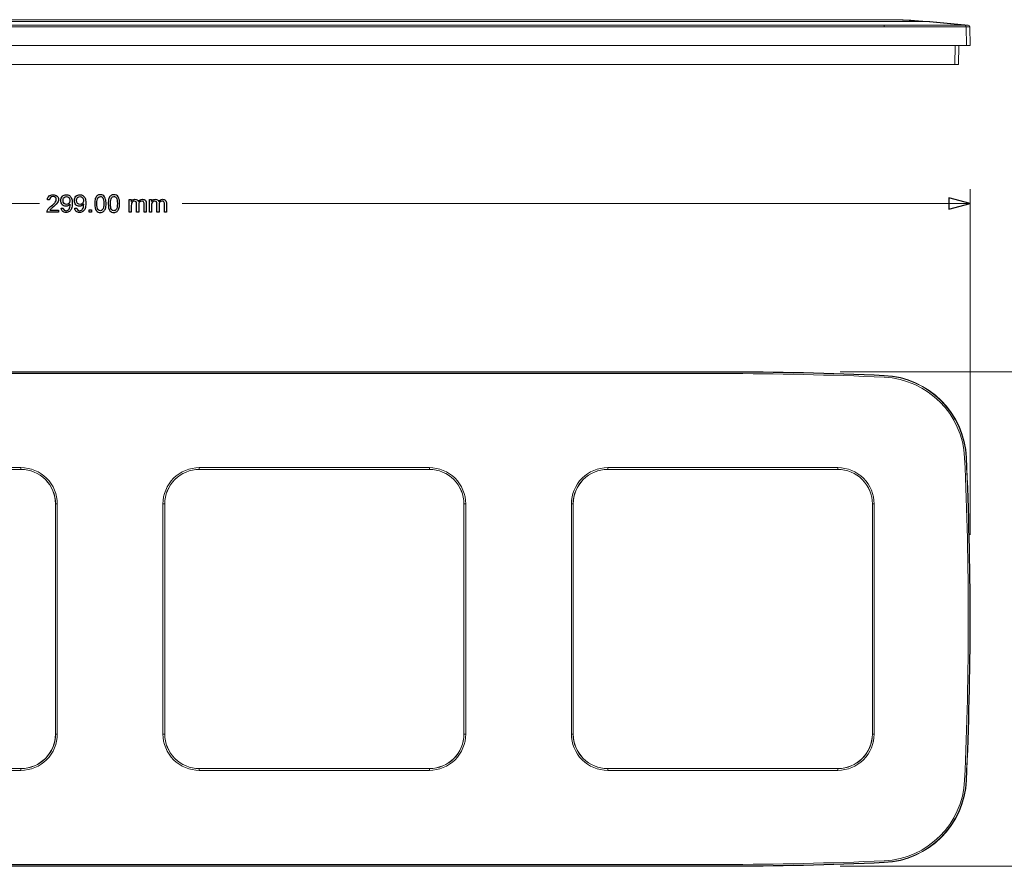
# Model space of a CAD drawing. Units: centimetres. Extents: x -28.6 to 28.6, y -16 to 18.8.
# Drawn here: x -12.4 to 4.7, y 4 to 18.8 of the extents above; entities that cross this region are included whole.
import ezdxf

# ---------------------------------------------------------------- set-up
doc = ezdxf.new("R2010")
doc.units = ezdxf.units.CM
doc.header["$MEASUREMENT"] = 0
doc.layers.add('layer 1', color=7, linetype='Continuous')

msp = doc.modelspace()

# ---------------------------------------------------------------- linework, layer by layer
at = {"layer": 'layer 1', "lineweight": 9}
for points in [[(-25.71553, 18.67166), (4.11914, 18.67166)], [(-25.04597, 18.73861), (3.44957, 18.73861)], [(-24.44894, 18.76839), (2.85255, 18.76839)], [(2.85254, 18.76806), (2.8456, 18.76813)], [(2.85255, 18.76839), (3.44957, 18.73861)], [(4.05534, 18.67166), (3.38647, 18.73861)], [(4.11914, 18.67166), (3.44957, 18.73861)], [(-25.74254, 18.64233), (4.14615, 18.64233)], [(4.08233, 18.64233), (4.08797, 18.31839)], [(4.1518, 18.31839), (4.14615, 18.64233)], [(-25.7482, 18.31839), (4.1518, 18.31839)], [(3.88768, 17.98839), (3.89344, 18.31839)], [(3.9513, 17.98839), (3.95706, 18.31839)], [(-25.5477, 17.98839), (3.9513, 17.98839)], [(-21.44821, 12.64794), (-0.14821, 12.64794)], [(-21.44821, 12.64229), (-0.14821, 12.64229)], [(-21.44821, 12.61528), (-0.14821, 12.61528)], [(-16.34821, 10.97952), (-12.34821, 10.97952)], [(-12.34821, 10.94794), (-12.34821, 10.97952)], [(-9.24821, 10.94794), (-9.24821, 10.97952)], [(-5.24821, 10.97952), (-9.24821, 10.97952)], [(-5.24821, 10.97952), (-5.24821, 10.94794)], [(1.85179, 10.97952), (-2.14821, 10.97952)], [(-2.14821, 10.94794), (-2.14821, 10.97952)], [(1.85179, 10.97952), (1.85179, 10.94794)], [(-12.34821, 10.94952), (-16.34821, 10.94952)], [(-16.34821, 10.94794), (-12.34821, 10.94794)], [(-9.24821, 10.94952), (-5.24821, 10.94952)], [(-5.24821, 10.94794), (-9.24821, 10.94794)], [(-2.14821, 10.94952), (1.85179, 10.94952)], [(-11.74821, 6.34794), (-11.74821, 10.34794)], [(-11.71663, 10.34794), (-11.74821, 10.34794)], [(-11.74663, 6.34794), (-11.74663, 10.34794)], [(-11.71663, 10.34794), (-11.71663, 6.34794)], [(-9.87978, 10.34794), (-9.87978, 6.34794)], [(-9.87978, 10.34794), (-9.84821, 10.34794)], [(-9.84979, 6.34794), (-9.84979, 10.34794)], [(-4.64821, 10.34794), (-4.61663, 10.34794)], [(-4.64821, 6.34794), (-4.64821, 10.34794)], [(-4.64663, 10.34794), (-4.64663, 6.34794)], [(-4.61663, 6.34794), (-4.61663, 10.34794)], [(-2.77978, 10.34794), (-2.74821, 10.34794)], [(-2.77978, 10.34794), (-2.77978, 6.34794)], [(-2.74979, 6.34794), (-2.74979, 10.34794)], [(2.45179, 10.34794), (2.48337, 10.34794)], [(2.45337, 10.34794), (2.45337, 6.34794)], [(2.48337, 6.34794), (2.48337, 10.34794)], [(-11.74821, 6.34794), (-11.71663, 6.34794)], [(-9.84821, 6.34794), (-9.87978, 6.34794)], [(-4.61663, 6.34794), (-4.64821, 6.34794)], [(-2.74821, 6.34794), (-2.77978, 6.34794)], [(2.48337, 6.34794), (2.45179, 6.34794)], [(-16.34821, 5.74636), (-12.34821, 5.74636)], [(-12.34821, 5.71637), (-16.34821, 5.71637)], [(-12.34821, 5.71637), (-12.34821, 5.74794)], [(-9.24821, 5.74794), (-5.24821, 5.74794)], [(-9.24821, 5.71637), (-9.24821, 5.74794)], [(-5.24821, 5.74636), (-9.24821, 5.74636)], [(-9.24821, 5.71637), (-5.24821, 5.71637)], [(-5.24821, 5.74794), (-5.24821, 5.71637)], [(-2.14821, 5.71637), (-2.14821, 5.74794)], [(1.85179, 5.74636), (-2.14821, 5.74636)], [(-2.14821, 5.71637), (1.85179, 5.71637)], [(1.85179, 5.74794), (1.85179, 5.71637)], [(-21.44821, 4.08061), (-0.14821, 4.08061)], [(-21.44821, 4.05359), (-0.14821, 4.05359)], [(-21.44821, 4.04794), (-0.14821, 4.04794)]]:
    msp.add_lwpolyline(points, dxfattribs=at)
at = {"layer": 'layer 1', "color": 155, "lineweight": 9}
for points in [[(4.15181, 9.81175), (4.15181, 15.82308)], [(-25.74819, 15.57308), (-12.02503, 15.57308)], [(-9.54686, 15.57308), (4.15181, 15.57308)], [(1.89432, 12.64794), (6.38165, 12.64794)], [(1.89432, 4.04794), (6.38165, 4.04794)]]:
    msp.add_lwpolyline(points, dxfattribs=at)
at = {"layer": 'layer 1', "color": 155}
for points in [[(-11.85057, 15.63383), (-11.88867, 15.63764)], [(-10.46776, 15.4209), (-10.46776, 15.64061), (-10.43432, 15.64061), (-10.43432, 15.60956)], [(-10.11513, 15.4209), (-10.11513, 15.64061), (-10.08169, 15.64061), (-10.08169, 15.60956)], [(3.7785, 15.47305), (4.15181, 15.57308), (3.7785, 15.67311), (3.7785, 15.47305)], [(-11.69521, 15.45646), (-11.69521, 15.4209), (-11.89586, 15.4209)], [(-11.84401, 15.45646), (-11.69521, 15.45646)], [(-11.64942, 15.49117), (-11.61386, 15.49414)], [(-11.41398, 15.49117), (-11.37842, 15.49414)], [(-11.1633, 15.4209), (-11.1633, 15.46323), (-11.12096, 15.46323), (-11.12096, 15.4209), (-11.1633, 15.4209)], [(-10.43051, 15.53478), (-10.43051, 15.4209), (-10.46776, 15.4209)], [(-10.30012, 15.54839), (-10.30012, 15.4209), (-10.33737, 15.4209), (-10.33737, 15.56349)], [(-10.16974, 15.57153), (-10.16974, 15.4209), (-10.20699, 15.4209), (-10.20699, 15.55919)], [(-10.07788, 15.53478), (-10.07788, 15.4209), (-10.11513, 15.4209)], [(-9.94749, 15.54839), (-9.94749, 15.4209), (-9.98474, 15.4209), (-9.98474, 15.56349)], [(-9.81711, 15.57153), (-9.81711, 15.4209), (-9.85436, 15.4209), (-9.85436, 15.55919)]]:
    msp.add_lwpolyline(points, dxfattribs=at)
at = {"layer": 'layer 1', "lineweight": 9}
for points, knots in [([(2.65625, 18.67166), (2.65667, 18.67073), (2.65668, 18.66968), (2.65672, 18.66864), (2.6568, 18.66643), (2.65699, 18.66429), (2.65711, 18.66213), (2.65729, 18.65909), (2.65733, 18.65601), (2.65738, 18.65294), (2.65743, 18.6494), (2.65747, 18.64587), (2.65748, 18.64233)], [0, 0, 0, 0, 1, 1, 1, 2, 2, 2, 3, 3, 3, 4, 4, 4, 4]), ([(-11.71663, 10.34794), (-11.71663, 10.51544), (-11.78317, 10.67609), (-11.90162, 10.79453), (-12.02006, 10.91298), (-12.1807, 10.97952), (-12.34821, 10.97952)], [0, 0, 0, 0, 1, 1, 1, 2, 2, 2, 2]), ([(-9.24821, 10.97952), (-9.41571, 10.97952), (-9.57636, 10.91298), (-9.6948, 10.79453), (-9.81324, 10.67609), (-9.87978, 10.51544), (-9.87978, 10.34794)], [0, 0, 0, 0, 1, 1, 1, 2, 2, 2, 2]), ([(-4.61663, 10.34794), (-4.61663, 10.51544), (-4.68317, 10.67609), (-4.80162, 10.79453), (-4.92006, 10.91298), (-5.0807, 10.97952), (-5.24821, 10.97952)], [0, 0, 0, 0, 1, 1, 1, 2, 2, 2, 2]), ([(-2.14821, 10.97952), (-2.31571, 10.97952), (-2.47636, 10.91298), (-2.5948, 10.79453), (-2.71324, 10.67609), (-2.77978, 10.51544), (-2.77978, 10.34794)], [0, 0, 0, 0, 1, 1, 1, 2, 2, 2, 2]), ([(2.48337, 10.34794), (2.48337, 10.51544), (2.41683, 10.67609), (2.29838, 10.79453), (2.17994, 10.91298), (2.0193, 10.97952), (1.85179, 10.97952)], [0, 0, 0, 0, 1, 1, 1, 2, 2, 2, 2]), ([(-11.74663, 10.34794), (-11.74663, 10.50749), (-11.81001, 10.6605), (-11.92283, 10.77332), (-12.03565, 10.88614), (-12.18866, 10.94952), (-12.34821, 10.94952)], [0, 0, 0, 0, 1, 1, 1, 2, 2, 2, 2]), ([(-11.74821, 10.34794), (-11.74821, 10.50707), (-11.81142, 10.65968), (-11.92394, 10.7722), (-12.03647, 10.88473), (-12.18908, 10.94794), (-12.34821, 10.94794)], [0, 0, 0, 0, 1, 1, 1, 2, 2, 2, 2]), ([(-9.24821, 10.94952), (-9.40776, 10.94952), (-9.56077, 10.88614), (-9.67359, 10.77332), (-9.78641, 10.6605), (-9.84979, 10.50749), (-9.84979, 10.34794)], [0, 0, 0, 0, 1, 1, 1, 2, 2, 2, 2]), ([(-9.24821, 10.94794), (-9.40734, 10.94794), (-9.55995, 10.88473), (-9.67247, 10.7722), (-9.78499, 10.65968), (-9.84821, 10.50707), (-9.84821, 10.34794)], [0, 0, 0, 0, 1, 1, 1, 2, 2, 2, 2]), ([(-4.64663, 10.34794), (-4.64663, 10.50749), (-4.71001, 10.6605), (-4.82283, 10.77332), (-4.93565, 10.88614), (-5.08866, 10.94952), (-5.24821, 10.94952)], [0, 0, 0, 0, 1, 1, 1, 2, 2, 2, 2]), ([(-4.64821, 10.34794), (-4.64821, 10.50707), (-4.71142, 10.65968), (-4.82394, 10.7722), (-4.93647, 10.88473), (-5.08908, 10.94794), (-5.24821, 10.94794)], [0, 0, 0, 0, 1, 1, 1, 2, 2, 2, 2]), ([(-2.14821, 10.94952), (-2.30776, 10.94952), (-2.46077, 10.88614), (-2.57359, 10.77332), (-2.68641, 10.6605), (-2.74979, 10.50749), (-2.74979, 10.34794)], [0, 0, 0, 0, 1, 1, 1, 2, 2, 2, 2]), ([(-2.14821, 10.94794), (-2.30734, 10.94794), (-2.45995, 10.88473), (-2.57247, 10.7722), (-2.68499, 10.65968), (-2.74821, 10.50707), (-2.74821, 10.34794)], [0, 0, 0, 0, 1, 1, 1, 2, 2, 2, 2]), ([(2.45337, 10.34794), (2.45337, 10.50749), (2.38999, 10.6605), (2.27717, 10.77332), (2.16435, 10.88614), (2.01134, 10.94952), (1.85179, 10.94952)], [0, 0, 0, 0, 1, 1, 1, 2, 2, 2, 2]), ([(2.45179, 10.34794), (2.45179, 10.50707), (2.38858, 10.65968), (2.27606, 10.7722), (2.16353, 10.88473), (2.01092, 10.94794), (1.85179, 10.94794)], [0, 0, 0, 0, 1, 1, 1, 2, 2, 2, 2]), ([(-12.34821, 5.71637), (-12.1807, 5.71637), (-12.02006, 5.78291), (-11.90162, 5.90135), (-11.78317, 6.01979), (-11.71663, 6.18044), (-11.71663, 6.34794)], [0, 0, 0, 0, 1, 1, 1, 2, 2, 2, 2]), ([(-9.87978, 6.34794), (-9.87978, 6.18044), (-9.81324, 6.01979), (-9.6948, 5.90135), (-9.57636, 5.78291), (-9.41571, 5.71637), (-9.24821, 5.71637)], [0, 0, 0, 0, 1, 1, 1, 2, 2, 2, 2]), ([(-9.84979, 6.34794), (-9.84979, 6.18839), (-9.78641, 6.03538), (-9.67359, 5.92256), (-9.56077, 5.80974), (-9.40776, 5.74636), (-9.24821, 5.74636)], [0, 0, 0, 0, 1, 1, 1, 2, 2, 2, 2]), ([(-9.84821, 6.34794), (-9.84821, 6.18881), (-9.78499, 6.0362), (-9.67247, 5.92368), (-9.55995, 5.81115), (-9.40734, 5.74794), (-9.24821, 5.74794)], [0, 0, 0, 0, 1, 1, 1, 2, 2, 2, 2]), ([(-5.24821, 5.71637), (-5.0807, 5.71637), (-4.92006, 5.78291), (-4.80162, 5.90135), (-4.68317, 6.01979), (-4.61663, 6.18044), (-4.61663, 6.34794)], [0, 0, 0, 0, 1, 1, 1, 2, 2, 2, 2]), ([(-2.77978, 6.34794), (-2.77978, 6.18044), (-2.71324, 6.01979), (-2.5948, 5.90135), (-2.47636, 5.78291), (-2.31571, 5.71637), (-2.14821, 5.71637)], [0, 0, 0, 0, 1, 1, 1, 2, 2, 2, 2]), ([(-2.74979, 6.34794), (-2.74979, 6.18839), (-2.68641, 6.03538), (-2.57359, 5.92256), (-2.46077, 5.80974), (-2.30776, 5.74636), (-2.14821, 5.74636)], [0, 0, 0, 0, 1, 1, 1, 2, 2, 2, 2]), ([(-2.74821, 6.34794), (-2.74821, 6.18881), (-2.68499, 6.0362), (-2.57247, 5.92368), (-2.45995, 5.81115), (-2.30734, 5.74794), (-2.14821, 5.74794)], [0, 0, 0, 0, 1, 1, 1, 2, 2, 2, 2]), ([(1.85179, 5.71637), (2.0193, 5.71637), (2.17994, 5.78291), (2.29838, 5.90135), (2.41683, 6.01979), (2.48337, 6.18044), (2.48337, 6.34794)], [0, 0, 0, 0, 1, 1, 1, 2, 2, 2, 2])]:
    msp.add_open_spline(points, degree=3, knots=knots, dxfattribs=at)
for points in [[(2.8456, 18.76813), (2.82709, 18.7683), (2.80858, 18.76839), (2.79006, 18.76839)], [(3.38647, 18.73861), (3.20902, 18.75637), (3.03086, 18.7662), (2.85254, 18.76806)], [(4.08233, 18.64233), (4.08207, 18.65753), (4.07047, 18.67014), (4.05534, 18.67166)], [(4.14615, 18.64233), (4.14588, 18.65754), (4.13427, 18.67014), (4.11914, 18.67166)], [(2.65772, 12.58411), (1.72302, 12.62666), (0.78746, 12.64794), (-0.14821, 12.64794)], [(2.65747, 12.57846), (1.72285, 12.62101), (0.78738, 12.64229), (-0.14821, 12.64229)], [(2.65624, 12.55148), (1.72203, 12.59401), (0.78697, 12.61528), (-0.14821, 12.61528)], [(4.05533, 11.15239), (4.02083, 11.91034), (3.41419, 12.51698), (2.65624, 12.55148)], [(4.08232, 11.15361), (4.04718, 11.92552), (3.42937, 12.54333), (2.65747, 12.57846)], [(4.08796, 11.15387), (4.0527, 11.92869), (3.43254, 12.54885), (2.65772, 12.58411)], [(4.05533, 5.5435), (4.14039, 7.41205), (4.14039, 9.2835), (4.05535, 11.15206)], [(4.08232, 5.54227), (4.16741, 7.41164), (4.16741, 9.28391), (4.08233, 11.15329)], [(4.08796, 5.54201), (4.17306, 7.41155), (4.17307, 9.284), (4.08798, 11.15354)], [(-12.34821, 5.74636), (-12.01597, 5.74636), (-11.74663, 6.0157), (-11.74663, 6.34794)], [(-12.34821, 5.74794), (-12.01684, 5.74794), (-11.74821, 6.01657), (-11.74821, 6.34794)], [(-5.24821, 5.74636), (-4.91597, 5.74636), (-4.64663, 6.0157), (-4.64663, 6.34794)], [(-5.24821, 5.74794), (-4.91684, 5.74794), (-4.64821, 6.01657), (-4.64821, 6.34794)], [(1.85179, 5.74636), (2.18403, 5.74636), (2.45337, 6.0157), (2.45337, 6.34794)], [(1.85179, 5.74794), (2.18316, 5.74794), (2.45179, 6.01657), (2.45179, 6.34794)], [(2.65624, 4.1444), (3.41419, 4.1789), (4.02083, 4.78555), (4.05533, 5.5435)], [(2.65747, 4.11742), (3.42937, 4.15255), (4.04718, 4.77037), (4.08232, 5.54227)], [(2.65772, 4.11177), (3.43254, 4.14704), (4.0527, 4.76719), (4.08796, 5.54201)], [(-0.14821, 4.08061), (0.78697, 4.08061), (1.72203, 4.10188), (2.65624, 4.1444)], [(-0.14821, 4.05359), (0.78738, 4.05359), (1.72285, 4.07487), (2.65747, 4.11742)], [(-0.14821, 4.04794), (0.78746, 4.04794), (1.72302, 4.06922), (2.65772, 4.11177)]]:
    msp.add_open_spline(points, degree=3, dxfattribs=at)
at = {"layer": 'layer 1', "color": 155}
for points, knots in [([(-11.89586, 15.4209), (-11.89615, 15.42986), (-11.89466, 15.43847), (-11.89149, 15.44679), (-11.88634, 15.46041), (-11.87808, 15.47389), (-11.86672, 15.48708), (-11.85536, 15.50027), (-11.83914, 15.51551), (-11.81804, 15.5328), (-11.78523, 15.55982), (-11.76294, 15.5812), (-11.7513, 15.59701), (-11.73958, 15.61281), (-11.73373, 15.62777), (-11.73373, 15.64188), (-11.73373, 15.65662), (-11.73902, 15.66904), (-11.7496, 15.6792), (-11.76019, 15.68929), (-11.77401, 15.69437), (-11.79102, 15.69437), (-11.80901, 15.69437), (-11.8234, 15.68901), (-11.8342, 15.67828), (-11.84499, 15.66763), (-11.85043, 15.65281), (-11.85057, 15.63383)], [0, 0, 0, 0, 1, 1, 1, 2, 2, 2, 3, 3, 3, 4, 4, 4, 5, 5, 5, 6, 6, 6, 7, 7, 7, 8, 8, 8, 9, 9, 9, 9]), ([(-11.88867, 15.63764), (-11.88606, 15.66615), (-11.87618, 15.68788), (-11.8591, 15.70284), (-11.84196, 15.7178), (-11.81903, 15.72527), (-11.79017, 15.72527), (-11.7611, 15.72527), (-11.73803, 15.71723), (-11.7211, 15.70107), (-11.70409, 15.68492), (-11.69563, 15.66488), (-11.69563, 15.64103), (-11.69563, 15.6289), (-11.6981, 15.61697), (-11.70311, 15.60526), (-11.70805, 15.59348), (-11.7163, 15.58113), (-11.7278, 15.56815), (-11.73937, 15.55524), (-11.75849, 15.53739), (-11.78516, 15.51481), (-11.80753, 15.49604), (-11.82192, 15.48334), (-11.82827, 15.47664), (-11.83462, 15.46994), (-11.83984, 15.46323), (-11.84401, 15.45646)], [0, 0, 0, 0, 1, 1, 1, 2, 2, 2, 3, 3, 3, 4, 4, 4, 5, 5, 5, 6, 6, 6, 7, 7, 7, 8, 8, 8, 9, 9, 9, 9]), ([(-11.61386, 15.49414), (-11.61082, 15.47734), (-11.60504, 15.46521), (-11.5965, 15.45766), (-11.58796, 15.45011), (-11.57703, 15.4463), (-11.56362, 15.4463), (-11.55219, 15.4463), (-11.54217, 15.44891), (-11.53349, 15.4542), (-11.52482, 15.45942), (-11.51776, 15.46641), (-11.51233, 15.47523), (-11.5069, 15.48398), (-11.50231, 15.49583), (-11.49857, 15.51072), (-11.49483, 15.5256), (-11.493, 15.54077), (-11.493, 15.55622), (-11.493, 15.55785), (-11.49307, 15.56039), (-11.49321, 15.5637), (-11.50062, 15.55185), (-11.51078, 15.54218), (-11.52362, 15.53485), (-11.53646, 15.52744), (-11.55043, 15.52377), (-11.56539, 15.52377), (-11.59043, 15.52377), (-11.6116, 15.53287), (-11.62896, 15.55107), (-11.64624, 15.56921), (-11.65492, 15.5932), (-11.65492, 15.62297), (-11.65492, 15.65373), (-11.64589, 15.67843), (-11.62776, 15.69719), (-11.60969, 15.71589), (-11.58705, 15.72527), (-11.55974, 15.72527), (-11.54013, 15.72527), (-11.52214, 15.71998), (-11.50577, 15.70933), (-11.48947, 15.69875), (-11.47712, 15.68365), (-11.46865, 15.66396), (-11.46019, 15.64435), (-11.45596, 15.61591), (-11.45596, 15.57873), (-11.45596, 15.54), (-11.46012, 15.50916), (-11.46851, 15.48623), (-11.47691, 15.46323), (-11.48947, 15.44581), (-11.50605, 15.43381), (-11.52263, 15.42182), (-11.54203, 15.41582), (-11.56433, 15.41582), (-11.58803, 15.41582), (-11.60737, 15.42238), (-11.62239, 15.43558), (-11.63735, 15.44877), (-11.64638, 15.46733), (-11.64942, 15.49117)], [0, 0, 0, 0, 1, 1, 1, 2, 2, 2, 3, 3, 3, 4, 4, 4, 5, 5, 5, 6, 6, 6, 7, 7, 7, 8, 8, 8, 9, 9, 9, 10, 10, 10, 11, 11, 11, 12, 12, 12, 13, 13, 13, 14, 14, 14, 15, 15, 15, 16, 16, 16, 17, 17, 17, 18, 18, 18, 19, 19, 19, 20, 20, 20, 21, 21, 21, 21]), ([(-11.49744, 15.62487), (-11.49744, 15.64618), (-11.50309, 15.66312), (-11.51437, 15.6756), (-11.52559, 15.68809), (-11.53928, 15.69437), (-11.55537, 15.69437), (-11.57202, 15.69437), (-11.58641, 15.68767), (-11.59855, 15.67419), (-11.61075, 15.66072), (-11.61682, 15.64322), (-11.61682, 15.62177), (-11.61682, 15.60251), (-11.61103, 15.58685), (-11.59953, 15.57485), (-11.58796, 15.56279), (-11.57357, 15.55679), (-11.55643, 15.55679), (-11.53921, 15.55679), (-11.5251, 15.56279), (-11.51402, 15.57485), (-11.50294, 15.58685), (-11.49744, 15.60357), (-11.49744, 15.62487)], [0, 0, 0, 0, 1, 1, 1, 2, 2, 2, 3, 3, 3, 4, 4, 4, 5, 5, 5, 6, 6, 6, 7, 7, 7, 8, 8, 8, 8]), ([(-11.37842, 15.49414), (-11.37538, 15.47734), (-11.3696, 15.46521), (-11.36106, 15.45766), (-11.35252, 15.45011), (-11.34159, 15.4463), (-11.32818, 15.4463), (-11.31675, 15.4463), (-11.30673, 15.44891), (-11.29805, 15.4542), (-11.28938, 15.45942), (-11.28232, 15.46641), (-11.27689, 15.47523), (-11.27146, 15.48398), (-11.26687, 15.49583), (-11.26313, 15.51072), (-11.25939, 15.5256), (-11.25756, 15.54077), (-11.25756, 15.55622), (-11.25756, 15.55785), (-11.25763, 15.56039), (-11.25777, 15.5637), (-11.26518, 15.55185), (-11.27534, 15.54218), (-11.28818, 15.53485), (-11.30102, 15.52744), (-11.31499, 15.52377), (-11.32995, 15.52377), (-11.35499, 15.52377), (-11.37616, 15.53287), (-11.39352, 15.55107), (-11.4108, 15.56921), (-11.41948, 15.5932), (-11.41948, 15.62297), (-11.41948, 15.65373), (-11.41045, 15.67843), (-11.39232, 15.69719), (-11.37425, 15.71589), (-11.35161, 15.72527), (-11.3243, 15.72527), (-11.30469, 15.72527), (-11.2867, 15.71998), (-11.27033, 15.70933), (-11.25403, 15.69875), (-11.24168, 15.68365), (-11.23321, 15.66396), (-11.22475, 15.64435), (-11.22052, 15.61591), (-11.22052, 15.57873), (-11.22052, 15.54), (-11.22468, 15.50916), (-11.23307, 15.48623), (-11.24147, 15.46323), (-11.25403, 15.44581), (-11.27061, 15.43381), (-11.28719, 15.42182), (-11.30659, 15.41582), (-11.32889, 15.41582), (-11.35259, 15.41582), (-11.37193, 15.42238), (-11.38695, 15.43558), (-11.40191, 15.44877), (-11.41094, 15.46733), (-11.41398, 15.49117)], [0, 0, 0, 0, 1, 1, 1, 2, 2, 2, 3, 3, 3, 4, 4, 4, 5, 5, 5, 6, 6, 6, 7, 7, 7, 8, 8, 8, 9, 9, 9, 10, 10, 10, 11, 11, 11, 12, 12, 12, 13, 13, 13, 14, 14, 14, 15, 15, 15, 16, 16, 16, 17, 17, 17, 18, 18, 18, 19, 19, 19, 20, 20, 20, 21, 21, 21, 21]), ([(-11.262, 15.62487), (-11.262, 15.64618), (-11.26765, 15.66312), (-11.27893, 15.6756), (-11.29015, 15.68809), (-11.30384, 15.69437), (-11.31993, 15.69437), (-11.33658, 15.69437), (-11.35097, 15.68767), (-11.36311, 15.67419), (-11.37531, 15.66072), (-11.38138, 15.64322), (-11.38138, 15.62177), (-11.38138, 15.60251), (-11.37559, 15.58685), (-11.36409, 15.57485), (-11.35252, 15.56279), (-11.33813, 15.55679), (-11.32099, 15.55679), (-11.30377, 15.55679), (-11.28966, 15.56279), (-11.27858, 15.57485), (-11.2675, 15.58685), (-11.262, 15.60357), (-11.262, 15.62487)], [0, 0, 0, 0, 1, 1, 1, 2, 2, 2, 3, 3, 3, 4, 4, 4, 5, 5, 5, 6, 6, 6, 7, 7, 7, 8, 8, 8, 8]), ([(-11.06642, 15.57048), (-11.06642, 15.60625), (-11.06275, 15.63518), (-11.05541, 15.65705), (-11.04801, 15.67899), (-11.03707, 15.69585), (-11.02253, 15.70764), (-11.00807, 15.71942), (-10.9898, 15.72527), (-10.96778, 15.72527), (-10.95156, 15.72527), (-10.9373, 15.72203), (-10.92496, 15.71547), (-10.91268, 15.70891), (-10.90252, 15.69945), (-10.89462, 15.6871), (-10.88672, 15.67483), (-10.88051, 15.6598), (-10.87599, 15.64209), (-10.87141, 15.62438), (-10.86915, 15.60046), (-10.86915, 15.57048), (-10.86915, 15.53492), (-10.87282, 15.50613), (-10.88008, 15.48426), (-10.88735, 15.46232), (-10.89829, 15.44545), (-10.91282, 15.4336), (-10.92729, 15.42175), (-10.94563, 15.41582), (-10.96778, 15.41582), (-10.99692, 15.41582), (-11.01985, 15.42619), (-11.0365, 15.44701), (-11.05647, 15.47241), (-11.06642, 15.51354), (-11.06642, 15.57048)], [0, 0, 0, 0, 1, 1, 1, 2, 2, 2, 3, 3, 3, 4, 4, 4, 5, 5, 5, 6, 6, 6, 7, 7, 7, 8, 8, 8, 9, 9, 9, 10, 10, 10, 11, 11, 11, 12, 12, 12, 12]), ([(-11.02832, 15.57034), (-11.02832, 15.52045), (-11.02253, 15.48729), (-11.01089, 15.47092), (-10.99925, 15.45448), (-10.98486, 15.4463), (-10.96778, 15.4463), (-10.95071, 15.4463), (-10.93632, 15.45455), (-10.92468, 15.47099), (-10.91303, 15.4875), (-10.90725, 15.52059), (-10.90725, 15.57034), (-10.90725, 15.62022), (-10.91303, 15.65338), (-10.92468, 15.66975), (-10.93625, 15.68619), (-10.95078, 15.69437), (-10.96821, 15.69437), (-10.98528, 15.69437), (-10.99897, 15.6871), (-11.0092, 15.67264), (-11.02197, 15.65423), (-11.02832, 15.62008), (-11.02832, 15.57034)], [0, 0, 0, 0, 1, 1, 1, 2, 2, 2, 3, 3, 3, 4, 4, 4, 5, 5, 5, 6, 6, 6, 7, 7, 7, 8, 8, 8, 8]), ([(-10.83098, 15.57048), (-10.83098, 15.60625), (-10.82731, 15.63518), (-10.81997, 15.65705), (-10.81257, 15.67899), (-10.80163, 15.69585), (-10.78709, 15.70764), (-10.77263, 15.71942), (-10.75436, 15.72527), (-10.73234, 15.72527), (-10.71612, 15.72527), (-10.70186, 15.72203), (-10.68952, 15.71547), (-10.67724, 15.70891), (-10.66708, 15.69945), (-10.65918, 15.6871), (-10.65128, 15.67483), (-10.64507, 15.6598), (-10.64055, 15.64209), (-10.63597, 15.62438), (-10.63371, 15.60046), (-10.63371, 15.57048), (-10.63371, 15.53492), (-10.63738, 15.50613), (-10.64464, 15.48426), (-10.65191, 15.46232), (-10.66285, 15.44545), (-10.67738, 15.4336), (-10.69185, 15.42175), (-10.71019, 15.41582), (-10.73234, 15.41582), (-10.76148, 15.41582), (-10.78441, 15.42619), (-10.80106, 15.44701), (-10.82103, 15.47241), (-10.83098, 15.51354), (-10.83098, 15.57048)], [0, 0, 0, 0, 1, 1, 1, 2, 2, 2, 3, 3, 3, 4, 4, 4, 5, 5, 5, 6, 6, 6, 7, 7, 7, 8, 8, 8, 9, 9, 9, 10, 10, 10, 11, 11, 11, 12, 12, 12, 12]), ([(-10.79288, 15.57034), (-10.79288, 15.52045), (-10.78709, 15.48729), (-10.77545, 15.47092), (-10.76381, 15.45448), (-10.74942, 15.4463), (-10.73234, 15.4463), (-10.71527, 15.4463), (-10.70088, 15.45455), (-10.68924, 15.47099), (-10.67759, 15.4875), (-10.67181, 15.52059), (-10.67181, 15.57034), (-10.67181, 15.62022), (-10.67759, 15.65338), (-10.68924, 15.66975), (-10.70081, 15.68619), (-10.71534, 15.69437), (-10.73277, 15.69437), (-10.74984, 15.69437), (-10.76353, 15.6871), (-10.77376, 15.67264), (-10.78653, 15.65423), (-10.79288, 15.62008), (-10.79288, 15.57034)], [0, 0, 0, 0, 1, 1, 1, 2, 2, 2, 3, 3, 3, 4, 4, 4, 5, 5, 5, 6, 6, 6, 7, 7, 7, 8, 8, 8, 8]), ([(-10.43432, 15.60956), (-10.42747, 15.62029), (-10.4183, 15.62897), (-10.40687, 15.63546), (-10.39544, 15.64202), (-10.38246, 15.64526), (-10.36785, 15.64526), (-10.35163, 15.64526), (-10.33829, 15.64188), (-10.32792, 15.63518), (-10.31755, 15.6284), (-10.31021, 15.61902), (-10.30598, 15.60688), (-10.28848, 15.63249), (-10.26583, 15.64526), (-10.23789, 15.64526), (-10.21602, 15.64526), (-10.19916, 15.63927), (-10.18745, 15.6272), (-10.17566, 15.61514), (-10.16974, 15.59658), (-10.16974, 15.57153)], [0, 0, 0, 0, 1, 1, 1, 2, 2, 2, 3, 3, 3, 4, 4, 4, 5, 5, 5, 6, 6, 6, 7, 7, 7, 7]), ([(-10.33737, 15.56349), (-10.33737, 15.58), (-10.34041, 15.59242), (-10.34648, 15.60067), (-10.35254, 15.60893), (-10.36249, 15.61309), (-10.37625, 15.61309), (-10.38669, 15.61309), (-10.39636, 15.61034), (-10.40525, 15.60484), (-10.41414, 15.59933), (-10.42056, 15.59129), (-10.42458, 15.58064), (-10.42853, 15.57005), (-10.43051, 15.55474), (-10.43051, 15.53478)], [0, 0, 0, 0, 1, 1, 1, 2, 2, 2, 3, 3, 3, 4, 4, 4, 5, 5, 5, 5]), ([(-10.20699, 15.55919), (-10.20699, 15.574), (-10.20826, 15.58473), (-10.21066, 15.59129), (-10.21306, 15.59785), (-10.21743, 15.60307), (-10.22385, 15.60709), (-10.2302, 15.61112), (-10.23768, 15.61309), (-10.24622, 15.61309), (-10.26174, 15.61309), (-10.27458, 15.60794), (-10.28481, 15.59771), (-10.29504, 15.58741), (-10.30012, 15.57097), (-10.30012, 15.54839)], [0, 0, 0, 0, 1, 1, 1, 2, 2, 2, 3, 3, 3, 4, 4, 4, 5, 5, 5, 5]), ([(-10.08169, 15.60956), (-10.07484, 15.62029), (-10.06567, 15.62897), (-10.05424, 15.63546), (-10.04281, 15.64202), (-10.02983, 15.64526), (-10.01522, 15.64526), (-9.999, 15.64526), (-9.98566, 15.64188), (-9.97529, 15.63518), (-9.96492, 15.6284), (-9.95758, 15.61902), (-9.95335, 15.60688), (-9.93585, 15.63249), (-9.9132, 15.64526), (-9.88526, 15.64526), (-9.86339, 15.64526), (-9.84653, 15.63927), (-9.83482, 15.6272), (-9.82303, 15.61514), (-9.81711, 15.59658), (-9.81711, 15.57153)], [0, 0, 0, 0, 1, 1, 1, 2, 2, 2, 3, 3, 3, 4, 4, 4, 5, 5, 5, 6, 6, 6, 7, 7, 7, 7]), ([(-9.98474, 15.56349), (-9.98474, 15.58), (-9.98778, 15.59242), (-9.99385, 15.60067), (-9.99991, 15.60893), (-10.00986, 15.61309), (-10.02362, 15.61309), (-10.03406, 15.61309), (-10.04373, 15.61034), (-10.05262, 15.60484), (-10.06151, 15.59933), (-10.06793, 15.59129), (-10.07195, 15.58064), (-10.0759, 15.57005), (-10.07788, 15.55474), (-10.07788, 15.53478)], [0, 0, 0, 0, 1, 1, 1, 2, 2, 2, 3, 3, 3, 4, 4, 4, 5, 5, 5, 5]), ([(-9.85436, 15.55919), (-9.85436, 15.574), (-9.85563, 15.58473), (-9.85803, 15.59129), (-9.86043, 15.59785), (-9.8648, 15.60307), (-9.87122, 15.60709), (-9.87757, 15.61112), (-9.88505, 15.61309), (-9.89359, 15.61309), (-9.90911, 15.61309), (-9.92195, 15.60794), (-9.93218, 15.59771), (-9.94241, 15.58741), (-9.94749, 15.57097), (-9.94749, 15.54839)], [0, 0, 0, 0, 1, 1, 1, 2, 2, 2, 3, 3, 3, 4, 4, 4, 5, 5, 5, 5])]:
    msp.add_open_spline(points, degree=3, knots=knots, dxfattribs=at)

doc.saveas('drawing.dxf')
